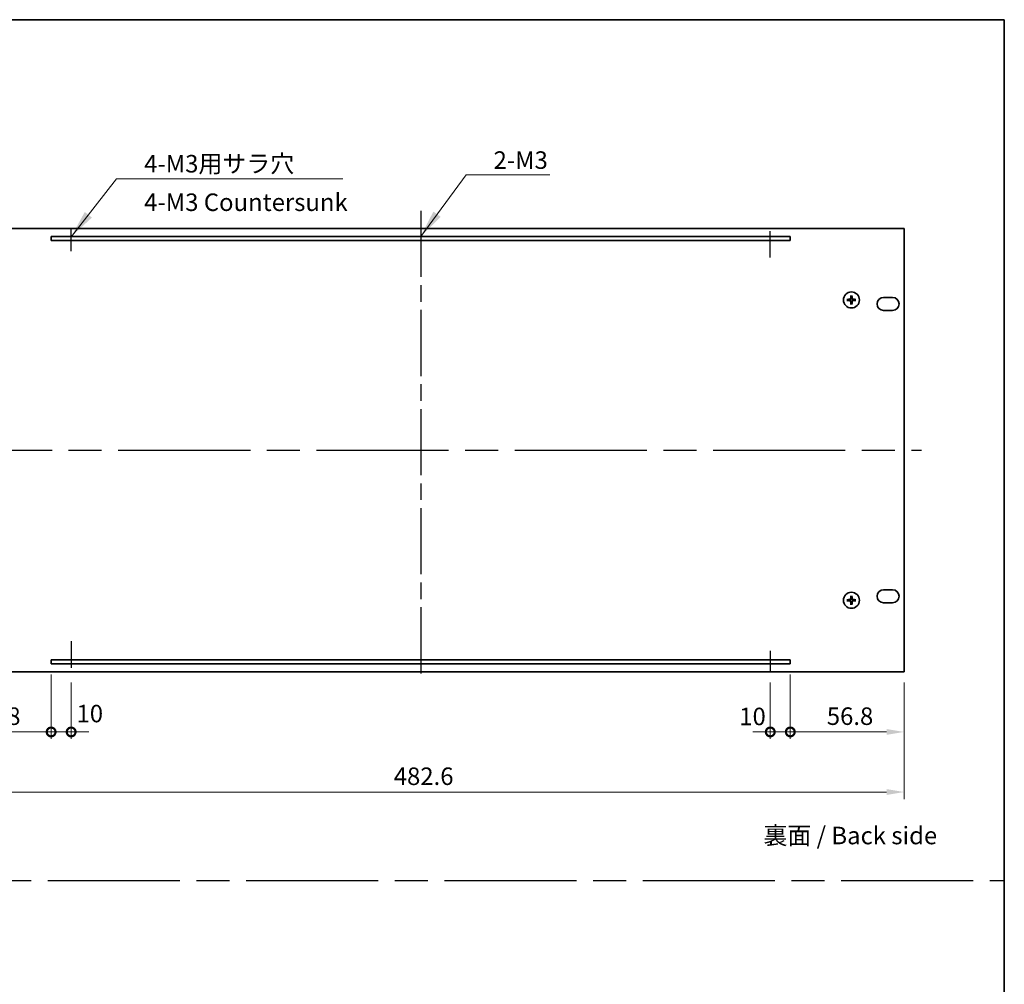
# Model space of a CAD drawing. Units: millimetres. Extents: x 80 to 10110, y 44 to 1590.
# Drawn here: x 5082 to 5574, y 546 to 1028 of the extents above; entities that cross this region are included whole.
import ezdxf

# ---------------------------------------------------------------- set-up
doc = ezdxf.new("R2010")
doc.units = ezdxf.units.MM
doc.header["$LTSCALE"] = 5.5
doc.linetypes.add('AM_ISO08W050', pattern=[18, 12, -1.5, 3, -1.5])
doc.layers.get('Defpoints').update_dxf_attribs({"lineweight": 25})
for name, color, linetype, lineweight in [('AM_7', 4, 'AM_ISO08W050', 25), ('Border (ISO)', 7, 'Continuous', 35), ('Dimension (ISO)', 7, 'Continuous', 18), ('Dimension (ISO) @ 1', 7, 'Continuous', 18), ('Symbol (ISO)', 7, 'Continuous', 18), ('Visible (ISO)', 7, 'Continuous', 35)]:
    doc.layers.add(name, color=color, linetype=linetype, lineweight=lineweight)
doc.styles.add('Note Text (TK)', font='txt')
doc.dimstyles.new('Default - Method 1b (TK)', dxfattribs={"dimscale": 5.5, "dimtxt": 2.5, "dimasz": 2.5, "dimexe": 1, "dimexo": 1.5, "dimgap": 1, "dimtad": 1, "dimtoh": 1, "dimrnd": 1e-08, "dimdsep": 46, "dimtxsty": 'Note Text (TK)', "dimcen": 0.09, "dimdle": 5, "dimclrd": 100, "dimclre": 100, "dimclrt": 7, "dimadec": 1, "dimazin": 1, "dimtfac": 1, "dimtmove": 0, "dimatfit": 3, "dimfxl": 0, "dimtolj": 1, "dimlwd": -1, "dimlwe": -1, "dimarcsym": 0})
doc.dimstyles.new('Default - Method 1b (TK)$7', dxfattribs={"dimscale": 5.5, "dimtxt": 2.5, "dimasz": 2.5, "dimexe": 1, "dimexo": 1.5, "dimgap": 1, "dimtad": 1, "dimtoh": 1, "dimrnd": 1e-08, "dimdsep": 46, "dimtxsty": 'Note Text (TK)', "dimcen": 0.09, "dimdle": 5, "dimclrd": 256, "dimclre": 100, "dimclrt": 7, "dimadec": 1, "dimazin": 1, "dimtfac": 1, "dimtmove": 0, "dimatfit": 3, "dimfxl": 0, "dimtolj": 1, "dimlwd": -1, "dimlwe": -1, "dimarcsym": 0})

# ---------------------------------------------------------------- blocks, each defined once
blk = doc.blocks.new('図面枠 tk図枠')
at = {"layer": 'Border (ISO)'}
for p, q in [((14.5, 289), (405.5, 289)), ((405.5, 289), (405.5, 8))]:
    blk.add_line(p, q, dxfattribs=at)
blk = doc.blocks.new('_DotSmall')
at = {"color": 0, "linetype": 'ByBlock', "const_width": 0.5}
blk.add_lwpolyline([(-0.0625, 0, 1), (0.0625, 0, 1)], format="xyb", close=True, dxfattribs=at)
blk = doc.blocks.new('*D105')
at = {"layer": 'Defpoints', "color": 0, "transparency": 16777216}
for p in [(5097.92, 705.75), (5041.12, 701.75), (5097.92, 671.75)]:
    blk.add_point(p, dxfattribs=at)
at = {"layer": 'Dimension (ISO)', "color": 100, "transparency": 16777216}
for p, q in [((5097.92, 700.5), (5097.92, 668.25)), ((5041.12, 696.5), (5041.12, 668.25)), ((5049.87, 671.75), (5097.92, 671.75))]:
    blk.add_line(p, q, dxfattribs=at)
blk.add_solid([(5049.87, 673.21), (5049.87, 670.29), (5041.12, 671.75)], dxfattribs=at)
at = {"layer": 'Dimension (ISO)', "color": 100, "transparency": 16777216, "xscale": 8.75, "yscale": 8.75, "zscale": 8.75}
blk.add_blockref('_DotSmall', (5097.92, 671.75), dxfattribs=at)
at = {"layer": 'Dimension (ISO)', "color": 7, "transparency": 16777216, "insert": (5059.44, 679.63), "char_height": 8.75, "attachment_point": 4, "style": 'Note Text (TK)'}
blk.add_mtext('\\A1;56.8', dxfattribs=at)
blk = doc.blocks.new('*D106')
at = {"layer": 'Defpoints', "color": 0, "transparency": 16777216}
for p in [(5097.92, 705.75), (5107.92, 701.75), (5107.92, 671.75)]:
    blk.add_point(p, dxfattribs=at)
at = {"layer": 'Dimension (ISO)', "color": 100, "transparency": 16777216}
for p, q in [((5097.92, 700.5), (5097.92, 668.25)), ((5107.92, 696.5), (5107.92, 668.25)), ((5097.92, 671.75), (5089.17, 671.75)), ((5097.92, 671.75), (5107.92, 671.75)), ((5107.92, 671.75), (5116.67, 671.75))]:
    blk.add_line(p, q, dxfattribs=at)
at = {"layer": 'Dimension (ISO)', "color": 100, "transparency": 16777216, "xscale": 8.75, "yscale": 8.75, "zscale": 8.75}
blk.add_blockref('_DotSmall', (5097.92, 671.75), dxfattribs=at)
at = {"layer": 'Dimension (ISO)', "color": 100, "transparency": 16777216, "xscale": 8.75, "yscale": 8.75, "zscale": 8.75, "rotation": 180}
blk.add_blockref('_DotSmall', (5107.92, 671.75), dxfattribs=at)
at = {"layer": 'Dimension (ISO)', "color": 7, "transparency": 16777216, "insert": (5110.59, 680.93), "char_height": 8.75, "attachment_point": 4, "style": 'Note Text (TK)'}
blk.add_mtext('\\A1;10', dxfattribs=at)
blk = doc.blocks.new('*D107')
at = {"layer": 'Defpoints', "color": 0, "transparency": 16777216}
for p in [(5466.92, 705.75), (5456.92, 701.75), (5466.92, 671.75)]:
    blk.add_point(p, dxfattribs=at)
at = {"layer": 'Dimension (ISO)', "color": 100, "transparency": 16777216}
for p, q in [((5466.92, 700.5), (5466.92, 668.25)), ((5456.92, 696.5), (5456.92, 668.25)), ((5456.92, 671.75), (5448.17, 671.75)), ((5456.92, 671.75), (5466.92, 671.75)), ((5466.92, 671.75), (5475.67, 671.75))]:
    blk.add_line(p, q, dxfattribs=at)
at = {"layer": 'Dimension (ISO)', "color": 100, "transparency": 16777216, "xscale": 8.75, "yscale": 8.75, "zscale": 8.75}
blk.add_blockref('_DotSmall', (5456.92, 671.75), dxfattribs=at)
at = {"layer": 'Dimension (ISO)', "color": 100, "transparency": 16777216, "xscale": 8.75, "yscale": 8.75, "zscale": 8.75, "rotation": 180}
blk.add_blockref('_DotSmall', (5466.92, 671.75), dxfattribs=at)
at = {"layer": 'Dimension (ISO)', "color": 7, "transparency": 16777216, "insert": (5441.44, 679.5), "char_height": 8.75, "attachment_point": 4, "style": 'Note Text (TK)'}
blk.add_mtext('\\A1;10', dxfattribs=at)
blk = doc.blocks.new('*D108')
at = {"layer": 'Defpoints', "color": 0, "transparency": 16777216}
for p in [(5466.92, 705.75), (5523.72, 701.75), (5523.72, 671.75)]:
    blk.add_point(p, dxfattribs=at)
at = {"layer": 'Dimension (ISO)', "color": 100, "transparency": 16777216}
for p, q in [((5466.92, 700.5), (5466.92, 668.25)), ((5523.72, 696.5), (5523.72, 668.25)), ((5466.92, 671.75), (5514.97, 671.75))]:
    blk.add_line(p, q, dxfattribs=at)
blk.add_solid([(5514.97, 673.21), (5514.97, 670.29), (5523.72, 671.75)], dxfattribs=at)
at = {"layer": 'Dimension (ISO)', "color": 100, "transparency": 16777216, "xscale": 8.75, "yscale": 8.75, "zscale": 8.75, "rotation": 180}
blk.add_blockref('_DotSmall', (5466.92, 671.75), dxfattribs=at)
at = {"layer": 'Dimension (ISO)', "color": 7, "transparency": 16777216, "insert": (5485.14, 679.63), "char_height": 8.75, "attachment_point": 4, "style": 'Note Text (TK)'}
blk.add_mtext('\\A1;56.8', dxfattribs=at)
blk = doc.blocks.new('*D110')
at = {"layer": 'Defpoints', "color": 0, "transparency": 16777216}
for p in [(5041.12, 701.75), (5523.72, 701.75), (5523.72, 641.75)]:
    blk.add_point(p, dxfattribs=at)
at = {"layer": 'Dimension (ISO)', "color": 100, "transparency": 16777216}
for p, q in [((5041.12, 696.5), (5041.12, 638.25)), ((5523.72, 696.5), (5523.72, 638.25)), ((5049.87, 641.75), (5514.97, 641.75))]:
    blk.add_line(p, q, dxfattribs=at)
for points in [[(5049.87, 643.21), (5049.87, 640.29), (5041.12, 641.75)], [(5514.97, 643.21), (5514.97, 640.29), (5523.72, 641.75)]]:
    blk.add_solid(points, dxfattribs=at)
at = {"layer": 'Dimension (ISO)', "color": 7, "transparency": 16777216, "insert": (5268.97, 649.63), "char_height": 8.75, "attachment_point": 4, "style": 'Note Text (TK)'}
blk.add_mtext('\\A1;482.6', dxfattribs=at)

msp = doc.modelspace()

# ---------------------------------------------------------------- linework, layer by layer
at = {"layer": 'AM_7', "ltscale": 0.5}
msp.add_line((5282.4206, 932), (5282.4206, 697), dxfattribs=at)
at = {"layer": 'AM_7', "ltscale": 0.2}
for p, q in [((5107.9206, 911.8107), (5107.9206, 923.25)), ((5456.9206, 908.7026), (5456.9206, 923.25)), ((5107.9206, 717.0296), (5107.9206, 701.75)), ((5456.9206, 712.2649), (5456.9206, 701.75))]:
    msp.add_line(p, q, dxfattribs=at)
at = {"layer": 'AM_7'}
for p, q in [((5032.3706, 812.5), (5532.4706, 812.5)), ((4205.25, 597.5), (5573.75, 597.5))]:
    msp.add_line(p, q, dxfattribs=at)
at = {"layer": 'Visible (ISO)'}
for p, q in [((5523.7206, 923.25), (5041.1206, 923.25)), ((5097.9206, 919.25), (5097.9206, 917.25)), ((5466.9206, 919.25), (5097.9206, 919.25)), ((5466.9206, 917.25), (5466.9206, 919.25)), ((5523.7206, 701.75), (5523.7206, 923.25)), ((5097.9206, 917.25), (5466.9206, 917.25)), ((5495.9342, 887.7118), (5495.3669, 887.7832)), ((5495.3669, 887.2168), (5495.9342, 887.2882)), ((5497.1374, 889.5537), (5497.2088, 888.9864)), ((5497.2088, 886.0136), (5497.1374, 885.4463)), ((5497.6324, 888.9864), (5497.7038, 889.5537)), ((5497.7038, 885.4463), (5497.6324, 886.0136)), ((5499.4743, 887.7832), (5498.907, 887.7118)), ((5498.907, 887.2882), (5499.4743, 887.2168)), ((5513.4706, 888.75), (5517.9706, 888.75)), ((5517.9706, 882.25), (5513.4706, 882.25)), ((5513.4706, 742.75), (5517.9706, 742.75)), ((5495.9342, 737.7118), (5495.3669, 737.7832)), ((5495.3669, 737.2168), (5495.9342, 737.2882)), ((5497.1374, 739.5537), (5497.2088, 738.9864)), ((5497.6324, 738.9864), (5497.7038, 739.5537)), ((5499.4743, 737.7832), (5498.907, 737.7118)), ((5498.907, 737.2882), (5499.4743, 737.2168)), ((5497.2088, 736.0136), (5497.1374, 735.4463)), ((5497.7038, 735.4463), (5497.6324, 736.0136)), ((5517.9706, 736.25), (5513.4706, 736.25)), ((5097.9206, 707.75), (5097.9206, 705.75)), ((5466.9206, 707.75), (5097.9206, 707.75)), ((5097.9206, 705.75), (5466.9206, 705.75)), ((5466.9206, 705.75), (5466.9206, 707.75)), ((5041.1206, 701.75), (5523.7206, 701.75))]:
    msp.add_line(p, q, dxfattribs=at)
for centre in [(5497.4206, 887.5), (5497.4206, 737.5)]:
    msp.add_circle(centre, 4, dxfattribs=at)
for centre, radius, start, end in [((5497.4206, 887.5), 1.5014, 171.889702, 188.110298), ((5497.4206, 887.5), 1.5014, 81.889702, 98.110298), ((5497.4206, 887.5), 1.5014, 261.889702, 278.110298), ((5497.4206, 887.5), 1.5014, 351.889702, 8.110298), ((5513.4706, 885.5), 3.25, 90, 270), ((5517.9706, 885.5), 3.25, 270, 90), ((5513.4706, 739.5), 3.25, 90, 270), ((5517.9706, 739.5), 3.25, 270, 90), ((5497.4206, 737.5), 1.5014, 171.889702, 188.110298), ((5497.4206, 737.5), 1.5014, 81.889702, 98.110298), ((5497.4206, 737.5), 1.5014, 351.889702, 8.110298), ((5497.4206, 737.5), 1.5014, 261.889702, 278.110298)]:
    msp.add_arc(centre, radius, start, end, dxfattribs=at)
for centre, major_axis, start_param, end_param in [((5497.5602, 887.4928), (-0.3328, -6.49), 4.36827571, 4.60726001), ((5497.281, 887.4928), (-0.3328, 6.49), 4.81751795, 5.05650225), ((5497.4278, 887.3604), (-6.49, -0.3328), 4.81751795, 5.05650225), ((5497.4278, 887.6396), (6.49, -0.3328), 4.36827571, 4.60726001), ((5497.5602, 887.5072), (0.3328, -6.49), 4.81751795, 5.05650225), ((5497.281, 887.5072), (0.3328, 6.49), 4.36827571, 4.60726001), ((5497.4135, 887.3604), (-6.49, 0.3328), 4.36827571, 4.60726001), ((5497.4135, 887.6396), (6.49, 0.3328), 4.81751795, 5.05650225), ((5497.4278, 737.3604), (-6.49, -0.3328), 4.81751795, 5.05650225), ((5497.5602, 737.4928), (-0.3328, -6.49), 4.36827571, 4.60726001), ((5497.281, 737.4928), (-0.3328, 6.49), 4.81751795, 5.05650225), ((5497.4135, 737.3604), (-6.49, 0.3328), 4.36827571, 4.60726001), ((5497.4278, 737.6396), (6.49, -0.3328), 4.36827571, 4.60726001), ((5497.5602, 737.5072), (0.3328, -6.49), 4.81751795, 5.05650225), ((5497.281, 737.5072), (0.3328, 6.49), 4.36827571, 4.60726001), ((5497.4135, 737.6396), (6.49, 0.3328), 4.81751795, 5.05650225)]:
    msp.add_ellipse(centre, major_axis=major_axis, ratio=0.08715574, start_param=start_param, end_param=end_param, dxfattribs=at)
for points, knots in [([(5497.1374, 889.5537), (5497.1367, 889.5595), (5497.1361, 889.5681), (5497.1354, 889.5878), (5497.1353, 889.6033), (5497.1357, 889.6321), (5497.1363, 889.6505), (5497.1379, 889.68), (5497.1389, 889.6961), (5497.14, 889.7096)], [0.0427285001, 0.0427285001, 0.0427285001, 0.0427285001, 0.0464696768, 0.0464696768, 0.0511089018, 0.0511089018, 0.0558160505, 0.0558160505, 0.05997866, 0.05997866, 0.05997866, 0.05997866]), ([(5497.7012, 889.7096), (5497.7023, 889.6961), (5497.7034, 889.68), (5497.7049, 889.6505), (5497.7055, 889.6321), (5497.7059, 889.6033), (5497.7058, 889.5878), (5497.7051, 889.5681), (5497.7045, 889.5595), (5497.7038, 889.5537)], [0.0145600729, 0.0145600729, 0.0145600729, 0.0145600729, 0.0187226824, 0.0187226824, 0.0234298311, 0.0234298311, 0.0280690561, 0.0280690561, 0.0318102328, 0.0318102328, 0.0318102328, 0.0318102328]), ([(5495.211, 887.7806), (5495.2245, 887.7817), (5495.2406, 887.7828), (5495.2701, 887.7843), (5495.2886, 887.7849), (5495.3174, 887.7853), (5495.3328, 887.7852), (5495.3525, 887.7845), (5495.3611, 887.7839), (5495.3669, 887.7832)], [0.0145600729, 0.0145600729, 0.0145600729, 0.0145600729, 0.0187226824, 0.0187226824, 0.0234298311, 0.0234298311, 0.0280690561, 0.0280690561, 0.0318102328, 0.0318102328, 0.0318102328, 0.0318102328]), ([(5495.3669, 887.2168), (5495.3611, 887.2161), (5495.3525, 887.2155), (5495.3328, 887.2148), (5495.3174, 887.2147), (5495.2886, 887.2151), (5495.2701, 887.2157), (5495.2406, 887.2172), (5495.2245, 887.2183), (5495.211, 887.2194)], [0.0427285001, 0.0427285001, 0.0427285001, 0.0427285001, 0.0464696768, 0.0464696768, 0.0511089018, 0.0511089018, 0.0558160505, 0.0558160505, 0.05997866, 0.05997866, 0.05997866, 0.05997866]), ([(5497.0326, 888.2027), (5497.0301, 888.1613), (5497.0193, 888.1176), (5496.981, 888.0378), (5496.9536, 888.0019), (5496.8917, 887.946), (5496.8532, 887.9223), (5496.7811, 887.8963), (5496.7491, 887.8899), (5496.7179, 887.888)], [0, 0, 0, 0, 0.0125039067, 0.0125039067, 0.0250078135, 0.0250078135, 0.0375277995, 0.0375277995, 0.0466766392, 0.0466766392, 0.0466766392, 0.0466766392]), ([(5496.7179, 887.112), (5496.7593, 887.1095), (5496.803, 887.0987), (5496.8827, 887.0605), (5496.9186, 887.033), (5496.9746, 886.9712), (5496.9983, 886.9326), (5497.0243, 886.8606), (5497.0308, 886.8285), (5497.0326, 886.7973)], [0, 0, 0, 0, 0.0124997785, 0.0124997785, 0.0249995571, 0.0249995571, 0.0375236714, 0.0375236714, 0.0466766062, 0.0466766062, 0.0466766062, 0.0466766062]), ([(5497.2042, 888.1939), (5497.2039, 888.1497), (5497.1974, 888.1052), (5497.1761, 888.0289), (5497.1607, 887.9907), (5497.1192, 887.9184), (5497.0929, 887.8843), (5497.0363, 887.8277), (5497.0023, 887.8014), (5496.9299, 887.7599), (5496.8917, 887.7445), (5496.8154, 887.7232), (5496.771, 887.7167), (5496.7267, 887.7164)], [0.2229562709, 0.2229562709, 0.2229562709, 0.2229562709, 0.2366879527, 0.2366879527, 0.2486991176, 0.2486991176, 0.2607102824, 0.2607102824, 0.2727214473, 0.2727214473, 0.2847326122, 0.2847326122, 0.298464294, 0.298464294, 0.298464294, 0.298464294]), ([(5496.7267, 887.2836), (5496.771, 887.2833), (5496.8154, 887.2768), (5496.8917, 887.2555), (5496.9299, 887.2401), (5497.0023, 887.1986), (5497.0363, 887.1723), (5497.0929, 887.1157), (5497.1192, 887.0816), (5497.1607, 887.0093), (5497.1761, 886.9711), (5497.1974, 886.8948), (5497.2039, 886.8503), (5497.2042, 886.8061)], [0.2229562709, 0.2229562709, 0.2229562709, 0.2229562709, 0.2366879527, 0.2366879527, 0.2486991176, 0.2486991176, 0.2607102824, 0.2607102824, 0.2727214473, 0.2727214473, 0.2847326122, 0.2847326122, 0.298464294, 0.298464294, 0.298464294, 0.298464294]), ([(5497.14, 885.2904), (5497.1389, 885.3039), (5497.1379, 885.32), (5497.1363, 885.3495), (5497.1357, 885.3679), (5497.1353, 885.3967), (5497.1354, 885.4122), (5497.1361, 885.4319), (5497.1367, 885.4405), (5497.1374, 885.4463)], [0.0145600729, 0.0145600729, 0.0145600729, 0.0145600729, 0.0187226824, 0.0187226824, 0.0234298311, 0.0234298311, 0.0280690561, 0.0280690561, 0.0318102328, 0.0318102328, 0.0318102328, 0.0318102328]), ([(5498.1145, 887.7164), (5498.0703, 887.7167), (5498.0258, 887.7232), (5497.9495, 887.7445), (5497.9113, 887.7599), (5497.839, 887.8014), (5497.8049, 887.8277), (5497.7483, 887.8843), (5497.722, 887.9184), (5497.6805, 887.9907), (5497.6651, 888.0289), (5497.6438, 888.1052), (5497.6373, 888.1497), (5497.637, 888.1939)], [0.2229562709, 0.2229562709, 0.2229562709, 0.2229562709, 0.2366879527, 0.2366879527, 0.2486991176, 0.2486991176, 0.2607102824, 0.2607102824, 0.2727214473, 0.2727214473, 0.2847326122, 0.2847326122, 0.298464294, 0.298464294, 0.298464294, 0.298464294]), ([(5497.637, 886.8061), (5497.6373, 886.8503), (5497.6438, 886.8948), (5497.6651, 886.9711), (5497.6805, 887.0093), (5497.722, 887.0816), (5497.7483, 887.1157), (5497.8049, 887.1723), (5497.839, 887.1986), (5497.9113, 887.2401), (5497.9495, 887.2555), (5498.0258, 887.2768), (5498.0703, 887.2833), (5498.1145, 887.2836)], [0.2229562709, 0.2229562709, 0.2229562709, 0.2229562709, 0.2366879527, 0.2366879527, 0.2486991176, 0.2486991176, 0.2607102824, 0.2607102824, 0.2727214473, 0.2727214473, 0.2847326122, 0.2847326122, 0.298464294, 0.298464294, 0.298464294, 0.298464294]), ([(5497.7038, 885.4463), (5497.7045, 885.4405), (5497.7051, 885.4319), (5497.7058, 885.4122), (5497.7059, 885.3967), (5497.7055, 885.3679), (5497.7049, 885.3495), (5497.7034, 885.32), (5497.7023, 885.3039), (5497.7012, 885.2904)], [0.0427285001, 0.0427285001, 0.0427285001, 0.0427285001, 0.0464696768, 0.0464696768, 0.0511089018, 0.0511089018, 0.0558160505, 0.0558160505, 0.05997866, 0.05997866, 0.05997866, 0.05997866]), ([(5498.1233, 887.888), (5498.082, 887.8905), (5498.0382, 887.9013), (5497.9585, 887.9395), (5497.9226, 887.967), (5497.8666, 888.0288), (5497.8429, 888.0674), (5497.8169, 888.1394), (5497.8105, 888.1715), (5497.8086, 888.2027)], [0, 0, 0, 0, 0.0124997785, 0.0124997785, 0.0249995571, 0.0249995571, 0.0375236714, 0.0375236714, 0.0466766062, 0.0466766062, 0.0466766062, 0.0466766062]), ([(5497.8086, 886.7973), (5497.8111, 886.8387), (5497.8219, 886.8824), (5497.8602, 886.9622), (5497.8876, 886.9981), (5497.9495, 887.054), (5497.9881, 887.0777), (5498.0601, 887.1037), (5498.0921, 887.1101), (5498.1233, 887.112)], [0, 0, 0, 0, 0.0125039067, 0.0125039067, 0.0250078135, 0.0250078135, 0.0375277995, 0.0375277995, 0.0466766392, 0.0466766392, 0.0466766392, 0.0466766392]), ([(5499.4743, 887.7832), (5499.4801, 887.7839), (5499.4887, 887.7845), (5499.5084, 887.7852), (5499.5239, 887.7853), (5499.5527, 887.7849), (5499.5711, 887.7843), (5499.6007, 887.7828), (5499.6167, 887.7817), (5499.6302, 887.7806)], [0.0427285001, 0.0427285001, 0.0427285001, 0.0427285001, 0.0464696768, 0.0464696768, 0.0511089018, 0.0511089018, 0.0558160505, 0.0558160505, 0.05997866, 0.05997866, 0.05997866, 0.05997866]), ([(5499.6302, 887.2194), (5499.6167, 887.2183), (5499.6007, 887.2172), (5499.5711, 887.2157), (5499.5527, 887.2151), (5499.5239, 887.2147), (5499.5084, 887.2148), (5499.4887, 887.2155), (5499.4801, 887.2161), (5499.4743, 887.2168)], [0.0145600729, 0.0145600729, 0.0145600729, 0.0145600729, 0.0187226824, 0.0187226824, 0.0234298311, 0.0234298311, 0.0280690561, 0.0280690561, 0.0318102328, 0.0318102328, 0.0318102328, 0.0318102328]), ([(5495.211, 737.7806), (5495.2245, 737.7817), (5495.2406, 737.7828), (5495.2701, 737.7843), (5495.2886, 737.7849), (5495.3174, 737.7853), (5495.3328, 737.7852), (5495.3525, 737.7845), (5495.3611, 737.7839), (5495.3669, 737.7832)], [0.0145600729, 0.0145600729, 0.0145600729, 0.0145600729, 0.0187226824, 0.0187226824, 0.0234298311, 0.0234298311, 0.0280690561, 0.0280690561, 0.0318102328, 0.0318102328, 0.0318102328, 0.0318102328]), ([(5497.0326, 738.2027), (5497.0301, 738.1613), (5497.0193, 738.1176), (5496.981, 738.0378), (5496.9536, 738.0019), (5496.8917, 737.946), (5496.8532, 737.9223), (5496.7811, 737.8963), (5496.7491, 737.8899), (5496.7179, 737.888)], [0, 0, 0, 0, 0.0125039067, 0.0125039067, 0.0250078135, 0.0250078135, 0.0375277995, 0.0375277995, 0.0466766392, 0.0466766392, 0.0466766392, 0.0466766392]), ([(5497.2042, 738.1939), (5497.2039, 738.1497), (5497.1974, 738.1052), (5497.1761, 738.0289), (5497.1607, 737.9907), (5497.1192, 737.9184), (5497.0929, 737.8843), (5497.0363, 737.8277), (5497.0023, 737.8014), (5496.9299, 737.7599), (5496.8917, 737.7445), (5496.8154, 737.7232), (5496.771, 737.7167), (5496.7267, 737.7164)], [0.2229562709, 0.2229562709, 0.2229562709, 0.2229562709, 0.2366879527, 0.2366879527, 0.2486991176, 0.2486991176, 0.2607102824, 0.2607102824, 0.2727214473, 0.2727214473, 0.2847326122, 0.2847326122, 0.298464294, 0.298464294, 0.298464294, 0.298464294]), ([(5496.7267, 737.2836), (5496.771, 737.2833), (5496.8154, 737.2768), (5496.8917, 737.2555), (5496.9299, 737.2401), (5497.0023, 737.1986), (5497.0363, 737.1723), (5497.0929, 737.1157), (5497.1192, 737.0816), (5497.1607, 737.0093), (5497.1761, 736.9711), (5497.1974, 736.8948), (5497.2039, 736.8503), (5497.2042, 736.8061)], [0.2229562709, 0.2229562709, 0.2229562709, 0.2229562709, 0.2366879527, 0.2366879527, 0.2486991176, 0.2486991176, 0.2607102824, 0.2607102824, 0.2727214473, 0.2727214473, 0.2847326122, 0.2847326122, 0.298464294, 0.298464294, 0.298464294, 0.298464294]), ([(5497.1374, 739.5537), (5497.1367, 739.5595), (5497.1361, 739.5681), (5497.1354, 739.5878), (5497.1353, 739.6033), (5497.1357, 739.6321), (5497.1363, 739.6505), (5497.1379, 739.68), (5497.1389, 739.6961), (5497.14, 739.7096)], [0.0427285001, 0.0427285001, 0.0427285001, 0.0427285001, 0.0464696768, 0.0464696768, 0.0511089018, 0.0511089018, 0.0558160505, 0.0558160505, 0.05997866, 0.05997866, 0.05997866, 0.05997866]), ([(5498.1145, 737.7164), (5498.0703, 737.7167), (5498.0258, 737.7232), (5497.9495, 737.7445), (5497.9113, 737.7599), (5497.839, 737.8014), (5497.8049, 737.8277), (5497.7483, 737.8843), (5497.722, 737.9184), (5497.6805, 737.9907), (5497.6651, 738.0289), (5497.6438, 738.1052), (5497.6373, 738.1497), (5497.637, 738.1939)], [0.2229562709, 0.2229562709, 0.2229562709, 0.2229562709, 0.2366879527, 0.2366879527, 0.2486991176, 0.2486991176, 0.2607102824, 0.2607102824, 0.2727214473, 0.2727214473, 0.2847326122, 0.2847326122, 0.298464294, 0.298464294, 0.298464294, 0.298464294]), ([(5497.637, 736.8061), (5497.6373, 736.8503), (5497.6438, 736.8948), (5497.6651, 736.9711), (5497.6805, 737.0093), (5497.722, 737.0816), (5497.7483, 737.1157), (5497.8049, 737.1723), (5497.839, 737.1986), (5497.9113, 737.2401), (5497.9495, 737.2555), (5498.0258, 737.2768), (5498.0703, 737.2833), (5498.1145, 737.2836)], [0.2229562709, 0.2229562709, 0.2229562709, 0.2229562709, 0.2366879527, 0.2366879527, 0.2486991176, 0.2486991176, 0.2607102824, 0.2607102824, 0.2727214473, 0.2727214473, 0.2847326122, 0.2847326122, 0.298464294, 0.298464294, 0.298464294, 0.298464294]), ([(5497.7012, 739.7096), (5497.7023, 739.6961), (5497.7034, 739.68), (5497.7049, 739.6505), (5497.7055, 739.6321), (5497.7059, 739.6033), (5497.7058, 739.5878), (5497.7051, 739.5681), (5497.7045, 739.5595), (5497.7038, 739.5537)], [0.0145600729, 0.0145600729, 0.0145600729, 0.0145600729, 0.0187226824, 0.0187226824, 0.0234298311, 0.0234298311, 0.0280690561, 0.0280690561, 0.0318102328, 0.0318102328, 0.0318102328, 0.0318102328]), ([(5498.1233, 737.888), (5498.082, 737.8905), (5498.0382, 737.9013), (5497.9585, 737.9395), (5497.9226, 737.967), (5497.8666, 738.0288), (5497.8429, 738.0674), (5497.8169, 738.1394), (5497.8105, 738.1715), (5497.8086, 738.2027)], [0, 0, 0, 0, 0.0124997785, 0.0124997785, 0.0249995571, 0.0249995571, 0.0375236714, 0.0375236714, 0.0466766062, 0.0466766062, 0.0466766062, 0.0466766062]), ([(5499.4743, 737.7832), (5499.4801, 737.7839), (5499.4887, 737.7845), (5499.5084, 737.7852), (5499.5239, 737.7853), (5499.5527, 737.7849), (5499.5711, 737.7843), (5499.6007, 737.7828), (5499.6167, 737.7817), (5499.6302, 737.7806)], [0.0427285001, 0.0427285001, 0.0427285001, 0.0427285001, 0.0464696768, 0.0464696768, 0.0511089018, 0.0511089018, 0.0558160505, 0.0558160505, 0.05997866, 0.05997866, 0.05997866, 0.05997866]), ([(5495.3669, 737.2168), (5495.3611, 737.2161), (5495.3525, 737.2155), (5495.3328, 737.2148), (5495.3174, 737.2147), (5495.2886, 737.2151), (5495.2701, 737.2157), (5495.2406, 737.2172), (5495.2245, 737.2183), (5495.211, 737.2194)], [0.0427285001, 0.0427285001, 0.0427285001, 0.0427285001, 0.0464696768, 0.0464696768, 0.0511089018, 0.0511089018, 0.0558160505, 0.0558160505, 0.05997866, 0.05997866, 0.05997866, 0.05997866]), ([(5496.7179, 737.112), (5496.7593, 737.1095), (5496.803, 737.0987), (5496.8827, 737.0605), (5496.9186, 737.033), (5496.9746, 736.9712), (5496.9983, 736.9326), (5497.0243, 736.8606), (5497.0308, 736.8285), (5497.0326, 736.7973)], [0, 0, 0, 0, 0.0124997785, 0.0124997785, 0.0249995571, 0.0249995571, 0.0375236714, 0.0375236714, 0.0466766062, 0.0466766062, 0.0466766062, 0.0466766062]), ([(5497.14, 735.2904), (5497.1389, 735.3039), (5497.1379, 735.32), (5497.1363, 735.3495), (5497.1357, 735.3679), (5497.1353, 735.3967), (5497.1354, 735.4122), (5497.1361, 735.4319), (5497.1367, 735.4405), (5497.1374, 735.4463)], [0.0145600729, 0.0145600729, 0.0145600729, 0.0145600729, 0.0187226824, 0.0187226824, 0.0234298311, 0.0234298311, 0.0280690561, 0.0280690561, 0.0318102328, 0.0318102328, 0.0318102328, 0.0318102328]), ([(5497.7038, 735.4463), (5497.7045, 735.4405), (5497.7051, 735.4319), (5497.7058, 735.4122), (5497.7059, 735.3967), (5497.7055, 735.3679), (5497.7049, 735.3495), (5497.7034, 735.32), (5497.7023, 735.3039), (5497.7012, 735.2904)], [0.0427285001, 0.0427285001, 0.0427285001, 0.0427285001, 0.0464696768, 0.0464696768, 0.0511089018, 0.0511089018, 0.0558160505, 0.0558160505, 0.05997866, 0.05997866, 0.05997866, 0.05997866]), ([(5497.8086, 736.7973), (5497.8111, 736.8387), (5497.8219, 736.8824), (5497.8602, 736.9622), (5497.8876, 736.9981), (5497.9495, 737.054), (5497.9881, 737.0777), (5498.0601, 737.1037), (5498.0921, 737.1101), (5498.1233, 737.112)], [0, 0, 0, 0, 0.0125039067, 0.0125039067, 0.0250078135, 0.0250078135, 0.0375277995, 0.0375277995, 0.0466766392, 0.0466766392, 0.0466766392, 0.0466766392]), ([(5499.6302, 737.2194), (5499.6167, 737.2183), (5499.6007, 737.2172), (5499.5711, 737.2157), (5499.5527, 737.2151), (5499.5239, 737.2147), (5499.5084, 737.2148), (5499.4887, 737.2155), (5499.4801, 737.2161), (5499.4743, 737.2168)], [0.0145600729, 0.0145600729, 0.0145600729, 0.0145600729, 0.0187226824, 0.0187226824, 0.0234298311, 0.0234298311, 0.0280690561, 0.0280690561, 0.0318102328, 0.0318102328, 0.0318102328, 0.0318102328])]:
    msp.add_open_spline(points, degree=3, knots=knots, dxfattribs=at)
for points, weights in [([(5496.7267, 887.7164), (5496.4695, 887.7146), (5495.9342, 887.7118)], [1.8284082018, 1.44873413118, 1]), ([(5495.9342, 887.2882), (5496.4695, 887.2854), (5496.7267, 887.2836)], [1, 1.44873413118, 1.8284082018]), ([(5497.2088, 888.9864), (5497.206, 888.4511), (5497.2042, 888.1939)], [1, 1.44873413118, 1.8284082018]), ([(5497.2042, 886.8061), (5497.206, 886.5489), (5497.2088, 886.0136)], [1.8284082018, 1.44873413118, 1]), ([(5497.637, 888.1939), (5497.6352, 888.4511), (5497.6324, 888.9864)], [1.8284082018, 1.44873413118, 1]), ([(5497.6324, 886.0136), (5497.6352, 886.5489), (5497.637, 886.8061)], [1, 1.44873413118, 1.8284082018]), ([(5498.907, 887.7118), (5498.3718, 887.7146), (5498.1145, 887.7164)], [1, 1.44873413118, 1.8284082018]), ([(5498.1145, 887.2836), (5498.3718, 887.2854), (5498.907, 887.2882)], [1.8284082018, 1.44873413118, 1]), ([(5496.7267, 737.7164), (5496.4695, 737.7146), (5495.9342, 737.7118)], [1.8284082018, 1.44873413118, 1]), ([(5495.9342, 737.2882), (5496.4695, 737.2854), (5496.7267, 737.2836)], [1, 1.44873413118, 1.8284082018]), ([(5497.2088, 738.9864), (5497.206, 738.4511), (5497.2042, 738.1939)], [1, 1.44873413118, 1.8284082018]), ([(5497.637, 738.1939), (5497.6352, 738.4511), (5497.6324, 738.9864)], [1.8284082018, 1.44873413118, 1]), ([(5498.907, 737.7118), (5498.3718, 737.7146), (5498.1145, 737.7164)], [1, 1.44873413118, 1.8284082018]), ([(5498.1145, 737.2836), (5498.3718, 737.2854), (5498.907, 737.2882)], [1.8284082018, 1.44873413118, 1]), ([(5497.2042, 736.8061), (5497.206, 736.5489), (5497.2088, 736.0136)], [1.8284082018, 1.44873413118, 1]), ([(5497.6324, 736.0136), (5497.6352, 736.5489), (5497.637, 736.8061)], [1, 1.44873413118, 1.8284082018])]:
    msp.add_rational_spline(points, weights, degree=2, dxfattribs=at)

# ---------------------------------------------------------------- block references
at = {"xscale": 3.5, "yscale": 3.5, "zscale": 3.5}
msp.add_blockref('図面枠 tk図枠', (4154.5, 16), dxfattribs=at)

# ---------------------------------------------------------------- texts
at = {"layer": 'Symbol (ISO)', "color": 7, "char_height": 8.75, "style": 'Note Text (TK)'}
for s, insert, width, attachment_point, line_spacing_factor in [('{\\fSegoe UI|b0|i0;\\H8.7500;4-M3用サラ穴\\fＭＳ Ｐゴシック|b0|i0;\\H8.7500;\\P\\fＭＳ Ｐゴシック|b0|i0;\\H8.7500;4-M3 Countersunk}', (5144.3809, 959.9372), 102.697369, 1, 1.319168), ('{\\fSegoe UI|b0|i0;\\H8.7500;2-M3}', (5318.7871, 961.7473), 29.699676, 1, 1.5), ('{\\fＭＳ Ｐゴシック|b0|i0;裏面 / Back side}', (5453.5359, 620.0271), 93.742691, 4, 1.5)]:
    msp.add_mtext(s, dxfattribs=dict(at, insert=insert, width=width, attachment_point=attachment_point, line_spacing_factor=line_spacing_factor))

# ---------------------------------------------------------------- dimensions: what is measured, and where the dimension line sits
at = {"layer": 'Dimension (ISO) @ 1', "color": 100, "true_color": 0x00ff3f}
for base, p1, p2, override, picture, middle in [((5097.9206, 671.75), (5041.1206, 701.75), (5097.9206, 705.75), {"dimscale": 1, "dimtxt": 8.75, "dimasz": 8.75, "dimexe": 3.5, "dimexo": 5.25, "dimgap": 3.5, "dimtoh": 0, "dimblk2": 'DotSmall', "dimsah": 1, "dimcen": 0.315, "dimdle": 0, "dimtix": 0, "dimtofl": 0, "dimtmove": 0, "dimatfit": 1}, '*D105', (5069.6545, 671.75)), ((5107.9206, 671.75), (5097.9206, 705.75), (5107.9206, 701.75), {"dimscale": 1, "dimtxt": 8.75, "dimasz": 8.75, "dimexe": 3.5, "dimexo": 5.25, "dimgap": 3.5, "dimtoh": 0, "dimblk1": 'DotSmall', "dimblk2": 'DotSmall', "dimsah": 1, "dimcen": 0.315, "dimdle": 0, "dimtix": 0, "dimtofl": 1, "dimtmove": 1, "dimatfit": 1}, '*D106', (5116.0606, 673.0592)), ((5466.9206, 671.75), (5456.9206, 701.75), (5466.9206, 705.75), {"dimscale": 1, "dimtxt": 8.75, "dimasz": 8.75, "dimexe": 3.5, "dimexo": 5.25, "dimgap": 3.5, "dimtoh": 0, "dimblk1": 'DotSmall', "dimblk2": 'DotSmall', "dimsah": 1, "dimcen": 0.315, "dimdle": 0, "dimtix": 0, "dimtofl": 1, "dimtmove": 1, "dimatfit": 1}, '*D107', (5446.9046, 671.6271)), ((5523.7206, 671.75), (5466.9206, 705.75), (5523.7206, 701.75), {"dimscale": 1, "dimtxt": 8.75, "dimasz": 8.75, "dimexe": 3.5, "dimexo": 5.25, "dimgap": 3.5, "dimtoh": 0, "dimblk1": 'DotSmall', "dimsah": 1, "dimcen": 0.315, "dimdle": 0, "dimtix": 0, "dimtofl": 0, "dimtmove": 0, "dimatfit": 1}, '*D108', (5495.3556, 671.75)), ((5523.7206, 641.75), (5041.1206, 701.75), (5523.7206, 701.75), {"dimscale": 1, "dimtxt": 8.75, "dimasz": 8.75, "dimexe": 3.5, "dimexo": 5.25, "dimgap": 3.5, "dimtoh": 0, "dimcen": 0.315, "dimtix": 0, "dimtofl": 0, "dimtmove": 0, "dimatfit": 1}, '*D110', (5282.4206, 641.75))]:
    dim = msp.add_linear_dim(base=base, p1=p1, p2=p2, angle=180, dimstyle='Default - Method 1b (TK)', override=override, dxfattribs=at)
    dim.commit()
    dim.dimension.update_dxf_attribs({"geometry": picture, "text_midpoint": middle, "dimtype": 128})

# ---------------------------------------------------------------- leaders
at = {"layer": 'Symbol (ISO)', "color": 100, "true_color": 0x00ff40, "annotation_type": 0, "has_hookline": 1, "hookline_direction": 0}
for points, text_width in [([(5282.4206, 919.25), (5305.0371, 950.0819), (5318.7871, 950.0819)], 28.105), ([(5108.0145, 919.25), (5130.6309, 948.0122), (5144.3809, 948.0122)], 99.1832)]:
    msp.add_leader(points, dimstyle='Default - Method 1b (TK)$7', override={"dimgap": 0, "dimtad": 1}, dxfattribs=dict(at, text_width=text_width))

doc.saveas('drawing.dxf')
